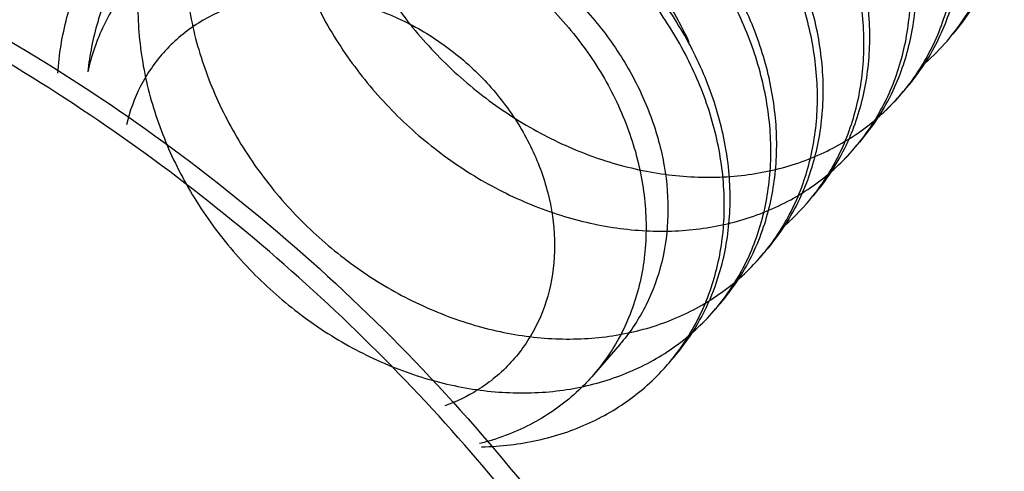
# Model space of a CAD drawing. Units: millimetres. Extents: x 5375 to 5694, y 139 to 361.
# Drawn here: x 5677 to 5678, y 240 to 240 of the extents above; entities that cross this region are included whole.
import ezdxf

# ---------------------------------------------------------------- set-up
doc = ezdxf.new("R2010")
doc.units = ezdxf.units.MM
doc.layers.add('3_ALL_AXES', color=7, linetype='Continuous')

# ---------------------------------------------------------------- blocks, each defined once
blk = doc.blocks.new('*u19')
at = {"color": 7, "linetype": 'Continuous'}
for centre, radius, start, end in [((123.8289875720002, 119.5724876031001), 0.7956442457999999, 319.1998504370003, 327.3931452332897), ((123.8123879862005, 119.5454542545001), 0.7905340762, 311.1986138523754, 319.1816167295196), ((123.6523090966002, 119.3887142605), 0.8093662393000001, 327.3519362055966, 334.3852719515014), ((123.8135884805006, 119.5443502944001), 0.7889039429000001, 319.1853019379955, 321.4582808892121), ((123.6683434530005, 119.378112288), 0.7901458337999999, 319.1717020984074, 327.3719998752084), ((123.4860014596006, 119.1982977801001), 0.8107759344, 326.9763140531806, 334.8089838051129), ((123.6514535559008, 119.3510744441), 0.7852524823999999, 319.1672597570784, 321.4548003310258), ((123.6431236982007, 119.358498568), 0.7964093367, 310.8692804961279, 319.1549756118816), ((123.5039036917005, 119.1866373962), 0.7894111491, 319.1641548493195, 326.9777753985846), ((123.4834792009005, 119.1625838468001), 0.7891434403, 319.1635628364887, 322.6539010368861), ((123.4778328075008, 119.1675306601001), 0.7966501172, 310.8123977429225, 319.159933018103), ((123.3206451282003, 119.0072935520001), 0.8110690645, 326.8811338186055, 334.7432922113142), ((123.3377969878002, 118.9963911250001), 0.7907469084000001, 319.1682388603164, 326.8637302813981), ((123.3152549640008, 118.9739503015001), 0.7931359929999999, 311.0674005260834, 321.4517535786182), ((123.1570543742009, 118.8153225148001), 0.8093572339, 327.1125857021988, 334.6801671251012), ((123.1708697942004, 118.8068101066001), 0.7931338109999999, 319.1746959888264, 327.0870538343817), ((123.1489705158001, 118.7839745243), 0.7947781490000001, 319.1771760730166, 321.4491419982133), ((122.9975946098002, 118.6211390304001), 0.8029669493000001, 327.2900926506105, 334.6285600367809), ((123.1507198947002, 118.7823041916), 0.7923624090000001, 311.2620692391953, 319.1858815578025), ((123.0032723126005, 118.6175828159001), 0.7962679074, 319.1933793995238, 327.2846319872098), ((122.8319298718006, 118.4304768353001), 0.8036952286, 327.1684944763859, 334.541242487713), ((122.9835351721003, 118.5931276834001), 0.7952139967, 319.1823384663783, 321.451483594718), ((122.9865059126005, 118.5904111321), 0.7911900831, 311.0994644404179, 319.1905963803042), ((122.8379098682008, 118.4266293794001), 0.796584449, 319.200900854992, 327.167826977815), ((122.8184961429006, 118.4019479836001), 0.7951334992, 319.1869835700114, 321.4544604974253)]:
    blk.add_arc(centre, radius, start, end, dxfattribs=at)
for points, start_tangent, end_tangent in [([(124.4306333870009, 119.0527966203001), (124.5102470860002, 119.1738283049001), (124.5795051663999, 119.3484376741001), (124.6101283171001, 119.5397606458), (124.6008966484005, 119.7410287554001), (124.5519598096007, 119.9451317921), (124.4648318462005, 120.1448621275001), (124.3423391728002, 120.3331623934), (124.1885234485007, 120.5033679952001), (124.0085026920005, 120.6494361289001), (123.8082954110005, 120.7661534308), (123.5946137864003, 120.8493151254), (123.3746330207005, 120.8958695152), (123.155744774901, 120.9040228465001), (122.9453031675002, 120.8733009485001), (122.7503720636005, 120.8045655276001), (122.6186032802007, 120.7295201461001)], (0.6231038487677277, 0.7821391140013679), (-0.8275029496090105, -0.561461368562778)), ([(122.3680228459007, 120.4779728297001), (122.3199650646002, 120.3979998612001), (122.2438514719006, 120.210585304), (122.2065146004006, 120.0069602679), (122.2090698838001, 119.793927963), (122.2512619341005, 119.5786148632001), (122.3314733173002, 119.3682258178001), (122.4467801338005, 119.1697964698001), (122.5930524929008, 118.9899514890001), (122.7650964288005, 118.8346769266), (122.9568323823005, 118.7091145164001), (123.1615041134, 118.6173849871), (123.3719108676005, 118.5624464622001), (123.5806548168002, 118.5459928084001), (123.7803952718004, 118.5683954297001), (123.9641009327006, 118.6286905041001), (124.1252915060004, 118.7246121041001), (124.2582603885003, 118.8526700612001), (124.358270764501, 119.0082698987001), (124.421718377901, 119.1858707133001), (124.4462553856001, 119.3791755777), (124.4308710373007, 119.5813479233001), (124.3759264080009, 119.7852464667001), (124.2831419901004, 119.9836706066001), (124.1555385720003, 120.16960786), (123.9973334342003, 120.3364748328), (123.8137954299009, 120.4783434469), (123.6110639304006, 120.5901446475), (123.3959378571008, 120.6678425922), (123.1756420481006, 120.7085733353001), (122.9575789904002, 120.7107432422001), (122.7490744464003, 120.6740837517001), (122.5571257176007, 120.5996606047), (122.3881611946008, 120.4898372218), (122.2921237265009, 120.399760686)], (-0.5571523833287024, -0.8304102731488495), (-0.6791193191219701, -0.7340278948345982)), ([(122.3680228459007, 120.4779728297001), (122.3199650646002, 120.3979998612001), (122.2438514719006, 120.210585304), (122.2065146004006, 120.0069602679), (122.2090698838001, 119.793927963), (122.2512619341005, 119.5786148632001), (122.3314733173002, 119.3682258178001), (122.4467801338005, 119.1697964698001), (122.5930524929008, 118.9899514890001), (122.7650964288005, 118.8346769266), (122.9568323823005, 118.7091145164001), (123.1615041134, 118.6173849871), (123.3719108676005, 118.5624464622001), (123.5806548168002, 118.5459928084001), (123.7803952718004, 118.5683954297001), (123.9641009327006, 118.6286905041001), (124.1252915060004, 118.7246121041001), (124.2582603885003, 118.8526700612001), (124.358270764501, 119.0082698987001), (124.421718377901, 119.1858707133001), (124.4462553856001, 119.3791755777), (124.4308710373007, 119.5813479233001), (124.3759264080009, 119.7852464667001), (124.2831419901004, 119.9836706066001), (124.1555385720003, 120.16960786), (123.9973334342003, 120.3364748328), (123.8137954299009, 120.4783434469), (123.6110639304006, 120.5901446475), (123.3959378571008, 120.6678425922), (123.1756420481006, 120.7085733353001), (122.9575789904002, 120.7107432422001), (122.7490744464003, 120.6740837517001), (122.5571257176007, 120.5996606047), (122.4545435440004, 120.5391152740001)], (-0.5571523833305346, -0.8304102731476203), (-0.8281826768188797, -0.5604582534115412)), ([(124.3821319775006, 119.0388110283001), (124.4423507453002, 119.2097553786), (124.4668877530003, 119.403060243), (124.4515034047008, 119.6052325886001), (124.3965587754001, 119.8091311320001), (124.3037743575005, 120.0075552719001), (124.1761709394004, 120.1934925253), (124.0179658016004, 120.3603594981), (123.8344277973001, 120.5022281122001), (123.6316962978008, 120.6140293128001), (123.4165702245009, 120.6917272575), (123.3445034192, 120.7092694155001)], (0.432335103622762, 0.9017130132007055), (-0.9776948120342734, 0.2100306037730379)), ([(122.2031698377004, 120.2872052216001), (122.1407555163005, 120.1794027407), (122.0704808491, 119.9890711699001), (122.0392427375, 119.7835451806001), (122.0479470424007, 119.5696933058), (122.0961270757007, 119.3546701824), (122.1819596372006, 119.1456706951001), (122.3023276656004, 118.9496827375001), (122.4529273509006, 118.7732470850001), (122.6284160265004, 118.6222326340001), (122.8225957610002, 118.5016347266001), (123.0286263383005, 118.4154034959), (123.2392603095004, 118.3663081260001), (123.4470920386002, 118.3558416943001), (123.644812183401, 118.3841698645001), (123.8254588681002, 118.4501251940001), (123.9826569153001, 118.5512472510001), (124.1108369181002, 118.6838671623), (124.2054266217001, 118.8432336882), (124.2630080417002, 119.0236764899), (124.2814349162009, 119.2188009803001), (124.2599064584001, 119.4217080627001), (124.1989948747005, 119.6252312057001), (124.1006257010004, 119.8221827081001), (123.9680116358004, 120.0056006912), (123.8055421414001, 120.1689883314), (123.6186326079005, 120.3065371113), (123.4135382632003, 120.4133264195), (123.1971392234009, 120.4854926382001), (122.9767040700008, 120.5203619095), (122.7596400783004, 120.5165420177), (122.5532386795003, 120.4739702301001), (122.3644249043009, 120.3939154530001), (122.1995194164001, 120.2789346281), (122.1271108555002, 120.2087298149)], (-0.5573839799107286, -0.8302548397563707), (-0.6790848891438683, -0.734059747797453)), ([(122.2031698377004, 120.2872052216001), (122.1407555163005, 120.1794027407), (122.0704808491, 119.9890711699001), (122.0392427375, 119.7835451806001), (122.0479470424007, 119.5696933058), (122.0961270757007, 119.3546701824), (122.1819596372006, 119.1456706951001), (122.3023276656004, 118.9496827375001), (122.4529273509006, 118.7732470850001), (122.6284160265004, 118.6222326340001), (122.8225957610002, 118.5016347266001), (123.0286263383005, 118.4154034959), (123.2392603095004, 118.3663081260001), (123.4470920386002, 118.3558416943001), (123.644812183401, 118.3841698645001), (123.8254588681002, 118.4501251940001), (123.9826569153001, 118.5512472510001), (124.1108369181002, 118.6838671623), (124.2054266217001, 118.8432336882), (124.2630080417002, 119.0236764899), (124.2814349162009, 119.2188009803001), (124.2599064584001, 119.4217080627001), (124.1989948747005, 119.6252312057001), (124.1006257010004, 119.8221827081001), (123.9680116358004, 120.0056006912), (123.8055421414001, 120.1689883314), (123.6186326079005, 120.3065371113), (123.4135382632003, 120.4133264195), (123.1971392234009, 120.4854926382001), (122.9767040700008, 120.5203619095), (122.7596400783004, 120.5165420177), (122.5532386795003, 120.4739702301001), (122.3644249043009, 120.3939154530001), (122.2905381226001, 120.3487485868001)], (-0.5573839799126572, -0.830254839755076), (-0.8288669820870567, -0.5594457310641444)), ([(124.2196675776004, 118.8532012095001), (124.2260589891002, 118.8671183535), (124.2836404091004, 119.0475611552001), (124.3020672836001, 119.2426856456), (124.2805388258002, 119.4455927280001), (124.2196272421006, 119.649115871), (124.1212580684005, 119.8460673734), (123.9886440032005, 120.0294853566), (123.8261745088002, 120.1928729967001), (123.6392649753006, 120.3304217766), (123.4341706306004, 120.4372110848001), (123.2177715908001, 120.5093773035001), (123.1791436943004, 120.5182565351001)], (0.4258294848054305, 0.904803431619455), (-0.9777443760188967, 0.2097997501509917)), ([(123.9356052537005, 118.4797488598001), (123.9621085469007, 118.5149827162001), (124.051198786, 118.6774582352), (124.1030608559004, 118.8600166867001), (124.115754646301, 119.0562218266), (124.0886796290006, 119.2591706842001), (124.0225953961008, 119.4617296493), (123.9195956819003, 119.6567784463), (123.7830367550005, 119.8374536525), (123.617422632301, 119.9973834317001), (123.4282510383009, 120.1309054556), (123.2218253790006, 120.2332605592001), (123.0050391613004, 120.3007555076001), (122.7851402304004, 120.3308893068), (122.5694828882006, 120.3224387399), (122.3652763715008, 120.2755002016), (122.1793382911001, 120.1914864018), (122.0178614646002, 120.0730780494), (121.9620760147, 120.0176799674)], (0.6231673796133191, 0.7820884969016417), (-0.6790466688719333, -0.7340951038482214)), ([(124.0541802074003, 118.6612309637001), (124.0722538958007, 118.7023794950001), (124.1239506587008, 118.8854184740001), (124.1363133451005, 119.0821047313), (124.1087500770009, 119.285490964), (124.0420398971009, 119.4883998149), (123.9383060189002, 119.6836703185), (123.8009429229005, 119.8644037841), (123.6344998017003, 120.0242006729001), (123.4445243564005, 120.1573803364), (123.2373723073006, 120.2591760707001), (123.0199891607008, 120.3258987883)], (0.4269680118754169, 0.904266728811336), (-0.9768011605422878, 0.2141482961950431)), ([(121.8654580949005, 119.8935694825), (121.7886966995002, 119.7495501962001), (121.7285135688007, 119.5551103286), (121.7075446384006, 119.3472699241), (121.7263406683005, 119.1329446462), (121.7840924293005, 118.9192719457001), (121.8786583798001, 118.7133669548), (122.0066379078007, 118.5220791448), (122.1634876338003, 118.3517580692001), (122.343676797901, 118.2080362049001), (122.5408764156009, 118.0956363176001), (122.7481757330006, 118.0182099401001), (122.9583185796009, 117.9782124870001), (123.1639515345005, 117.9768192781), (123.3578754179007, 118.0138853418), (123.5332915084009, 118.0879503729001), (123.6840340637009, 118.1962886762001), (123.8047811934002, 118.3350023872001), (123.8912368710007, 118.4991547816001), (123.9402778613003, 118.6829391149001), (123.9500605371004, 118.8798772165001), (123.920083932001, 119.0830410483001), (123.8512068748005, 119.2852896478), (123.7456186159006, 119.4795133540001), (123.6067639542007, 119.6588769628), (123.4392254221002, 119.8170534957001), (123.2485665603008, 119.9484405865001), (123.0411416404004, 120.0483520865), (122.8238783447005, 120.1131783335001), (122.6040408346007, 120.1405096052001), (122.3889813117003, 120.1292185329), (122.1858885668007, 120.0794986586001), (122.0015421188009, 119.9928578156), (121.8420803506006, 119.8720665596001), (121.7970288844008, 119.8266178170001)], (-0.5450128654744475, -0.8384276811194462), (-0.6790264122353948, -0.7341138409584222)), ([(121.8654580949005, 119.8935694825), (121.7886966995002, 119.7495501962001), (121.7285135688007, 119.5551103286), (121.7075446384006, 119.3472699241), (121.7263406683005, 119.1329446462), (121.7840924293005, 118.9192719457001), (121.8786583798001, 118.7133669548), (122.0066379078007, 118.5220791448), (122.1634876338003, 118.3517580692001), (122.343676797901, 118.2080362049001), (122.5408764156009, 118.0956363176001), (122.7481757330006, 118.0182099401001), (122.9583185796009, 117.9782124870001), (123.1639515345005, 117.9768192781), (123.3578754179007, 118.0138853418), (123.5332915084009, 118.0879503729001), (123.6840340637009, 118.1962886762001), (123.8047811934002, 118.3350023872001), (123.8912368710007, 118.4991547816001), (123.9402778613003, 118.6829391149001), (123.9500605371004, 118.8798772165001), (123.920083932001, 119.0830410483001), (123.8512068748005, 119.2852896478), (123.7456186159006, 119.4795133540001), (123.6067639542007, 119.6588769628), (123.4392254221002, 119.8170534957001), (123.2485665603008, 119.9484405865001), (123.0411416404004, 120.0483520865), (122.8238783447005, 120.1131783335001), (122.6040408346007, 120.1405096052001), (122.3889813117003, 120.1292185329), (122.1858885668007, 120.0794986586001), (122.0015421188009, 119.9928578156), (121.9616332086007, 119.9674154798)], (-0.5450128654664715, -0.8384276811246311), (-0.8296649810452299, -0.5582616046507396)), ([(123.8886603542005, 118.4691840712001), (123.9167873128008, 118.5359801638001), (123.9630369752003, 118.7213440709), (123.9697866774004, 118.9194008066), (123.9366372720006, 119.1231560105), (123.8645596107008, 119.3254196562), (123.7558612079001, 119.5190529323), (123.6141070087006, 119.6972133648001), (123.4439969813002, 119.8535897642), (123.2512047357004, 119.9826189299001), (123.0421827116006, 120.0796766717001), (122.8502609296002, 120.1358369047)], (0.4280275898697869, 0.9037656678090078), (-0.9775496241706619, 0.2107053209669789)), ([(121.6977289995002, 119.6983645832), (121.6179281896002, 119.5448201690001), (121.5605711702001, 119.349171844), (121.5425147712003, 119.1406171252), (121.5642101419007, 118.9260961061), (121.6247488937006, 118.7127529322), (121.7218941681003, 118.5076914656), (121.8521571382007, 118.3177323282), (122.010916329501, 118.1491796323), (122.1925756770006, 118.0076053749001), (122.3907559148001, 117.8976588722001), (122.5985127513004, 117.8229077493), (122.8085743685006, 117.7857159255), (123.0135901235008, 117.7871627660001), (123.2063819452005, 117.8270061677001), (123.3801898295005, 117.9036908384001), (123.5289030358008, 118.0144014896), (123.6472690789005, 118.1551591208001), (123.7310733671002, 118.3209571042), (123.7772833445006, 118.5059324149001), (123.7841522064, 118.7035661504001), (123.7512786411007, 118.9069064812001), (123.6796205550008, 119.1088064084), (123.5714623119002, 119.3021681959001), (123.4303366058002, 119.4801861179001), (123.2609036405001, 119.6365792192), (123.0687917475007, 119.7658061282), (122.8604048930001, 119.8632545758001), (122.6427036583, 119.9253991381), (122.4229671825005, 119.949921808), (122.2085442117004, 119.9357912731), (122.0066017663003, 119.8832981868001), (121.8238800242007, 119.7940452283001), (121.6664618021005, 119.6708922895), (121.631978681201, 119.6355532158001)], (-0.5406015939166521, -0.8412787389770263), (-0.679017636766303, -0.7341219578246554)), ([(121.6977289995002, 119.6983645832), (121.6179281896002, 119.5448201690001), (121.5605711702001, 119.349171844), (121.5425147712003, 119.1406171252), (121.5642101419007, 118.9260961061), (121.6247488937006, 118.7127529322), (121.7218941681003, 118.5076914656), (121.8521571382007, 118.3177323282), (122.010916329501, 118.1491796323), (122.1925756770006, 118.0076053749001), (122.3907559148001, 117.8976588722001), (122.5985127513004, 117.8229077493), (122.8085743685006, 117.7857159255), (123.0135901235008, 117.7871627660001), (123.2063819452005, 117.8270061677001), (123.3801898295005, 117.9036908384001), (123.5289030358008, 118.0144014896), (123.6472690789005, 118.1551591208001), (123.7310733671002, 118.3209571042), (123.7772833445006, 118.5059324149001), (123.7841522064, 118.7035661504001), (123.7512786411007, 118.9069064812001), (123.6796205550008, 119.1088064084), (123.5714623119002, 119.3021681959001), (123.4303366058002, 119.4801861179001), (123.2609036405001, 119.6365792192), (123.0687917475007, 119.7658061282), (122.8604048930001, 119.8632545758001), (122.6427036583, 119.9253991381), (122.4229671825005, 119.949921808), (122.2085442117004, 119.9357912731), (122.0066017663003, 119.8832981868001), (121.8238800242007, 119.7940452283001), (121.7970039426009, 119.7766297046001)], (-0.5406015939144817, -0.8412787389784209), (-0.8299654933257475, -0.5578147361701271)), ([(123.7231145863007, 118.2770798997001), (123.7605715029003, 118.3699629712), (123.8013392193006, 118.5575216199001), (123.8024680142007, 118.7568099963), (123.7637517430003, 118.9607914497001), (123.6863524043001, 119.1622681850001), (123.5727602408006, 119.3541284108001), (123.4267082326005, 119.5295905335001), (123.2530439199008, 119.6824360142), (123.0575629546001, 119.8072228921001), (122.8468100980008, 119.8994726425001), (122.6848894868008, 119.9448271147)], (0.4291509877269655, 0.9032327660868874), (-0.97759772779774, 0.2104820244217929)), ([(118.8803584652005, 119.8275571464001), (120.0551762683008, 119.5208018661001), (121.1758397612002, 118.9763647042), (122.1856652067008, 118.2222424995), (123.0358654381007, 117.2956175268), (123.6850316448008, 116.2417322239), (124.1010934635005, 115.1124146157), (124.2636190210005, 113.9642935419001)], (0.9883783152292275, -0.15201416376323), (0.02843874715887054, -0.9995955370348719)), ([(124.2352543250008, 113.9600767927001), (124.1078429399004, 114.8978745300001), (123.7795596078004, 115.8985158407), (123.2655246153008, 116.8532392451), (122.5854920387001, 117.7253552582001), (121.7655951486004, 118.4813489507001), (120.8373421228007, 119.0921679090001), (119.8364052043007, 119.5343387031), (118.8681530788008, 119.7801735403)], (-0.04273724866074696, 0.9990863464070108), (-0.9865125742095947, 0.1636854939399304)), ([(123.4403804897001, 117.9064713033001), (123.4895707471005, 117.9754507707), (123.5707073066005, 118.1428627534001), (123.6140768594005, 118.3289939181001), (123.6180297452001, 118.5272858312001), (123.5822643806005, 118.7307641533), (123.5078375738003, 118.9322771659001), (123.3971283805004, 119.1247403658001), (123.2537567391, 119.3013787594), (123.0824596657003, 119.4559585723), (122.8889292458007, 119.5830004488), (122.6796179601006, 119.6779668492001), (122.461518006, 119.7374172374), (122.2419221593009, 119.7591257489), (122.0281743563, 119.7421573174001)], (0.6231403677958984, 0.7821100191297848), (-0.9851780762086089, -0.1715347141482)), ([(123.5575822269002, 118.0849993684001), (123.6035999712003, 118.2043102956001), (123.6388546326007, 118.3939320034001), (123.6343584282004, 118.5943123433001), (123.5900983568008, 118.7983771703), (123.5074267720001, 118.9989258266), (123.3890149473009, 119.1888783878001), (123.2387613536002, 119.3615187629), (123.0616577989003, 119.5107253022001), (122.8636180272006, 119.6311809937), (122.6512746602002, 119.7185560309001), (122.5196013139002, 119.7537990124001)], (0.4302846531759145, 0.9026932575583376), (-0.9776325647960838, 0.2103201565476574)), ([(122.0281743563, 119.7421573174001), (121.8517563456007, 119.6619721184001), (121.6976793929007, 119.5540256233), (121.5686082930006, 119.4206232601), (121.4681761212005, 119.2654953576), (121.4001029826004, 119.0961345146), (121.3647861338004, 118.9194816098)], (-0.9436344117167904, -0.3309895723794132), (-0.1077864618796499, -0.994174068579274)), ([(122.6766825247005, 119.7102598977001), (122.7046867177005, 119.7024436384), (122.8886202969006, 119.6323084453001), (123.062960323, 119.5322146208), (123.2187995466002, 119.4073092491001), (123.3507186880006, 119.2632704368), (123.4562885794003, 119.1038460435001), (123.4960669575003, 119.0245683971)], (0.9663687058295365, -0.2571605031752482), (0.4127627694473884, -0.9108385675618499)), ([(121.5412721324001, 119.2636669769001), (121.6372373219001, 119.3576513651001), (121.7831938469008, 119.4544467296), (121.9493058691005, 119.5205616157), (122.1299731430008, 119.5538951560001), (122.3190823381001, 119.5534871241), (122.5102859348008, 119.5195397536), (122.6970717691001, 119.4534252768001), (122.8731204601008, 119.3576370508001), (123.0324842505006, 119.2357004763001), (123.1697939075002, 119.0920520872), (123.2804535828009, 118.9318751284001), (123.3607843717009, 118.7609389898), (123.4081689861005, 118.5853745041001), (123.4211306599009, 118.4114821441001), (123.3993887006009, 118.2454927412), (123.3438682031001, 118.0933783751001), (123.2566725046008, 117.9606252448), (123.2508078622004, 117.9537439267001)], (0.6538442865551004, 0.7566291356663792), (-0.6537925811198954, -0.7566738140523863)), ([(122.3165171641003, 119.5093584746), (122.5249638643008, 119.456389582), (122.7254954311002, 119.3637329789001), (122.9093476729004, 119.2354382036001), (123.0684853643006, 119.0771123532001), (123.1959534246007, 118.8956750272), (123.2861808880007, 118.6990559074001), (123.3352243814006, 118.4958481929), (123.3409404687009, 118.2949330357001), (123.3030793295002, 118.1050913924), (123.2232956773005, 117.9346202538001), (123.1573522015005, 117.8455816046001)], (0.9883783152310384, -0.1520141637514561), (-0.653602464768797, -0.7568380395092159)), ([(121.2587216972006, 118.9144239141001), (121.2911369235007, 119.1120636671001), (121.3622705111002, 119.2972027024)], (0.06491571223982155, 0.9978907506858637), (0.4554108304429755, 0.8902814024314106)), ([(121.5303578591001, 119.2510333714001), (121.5115379238005, 119.2283529353001), (121.4213571674009, 119.0836698271), (121.3647861338004, 118.9194816098)], (-0.6538850610486221, -0.756593898295142), (-0.2209885658105704, -0.9752763986588556)), ([(122.2311764168007, 119.1797032964), (122.0609819623005, 119.1874683806001), (121.9003739732007, 119.1578600706), (121.7574060047, 119.0923630507), (121.6392470677001, 118.9942616149001), (121.551822144801, 118.868474979), (121.5019695092005, 118.7321556188001)], (-0.9883783152239742, 0.1520141637973859), (-0.2293842004824211, -0.9733359587362632)), ([(122.2311764168007, 119.1797032964), (122.4024230761006, 119.1349541919001), (122.5661349176007, 119.0554649738001), (122.7141027460002, 118.9452215636001), (122.8389068365004, 118.8097520261001), (122.9342889909003, 118.6558493697), (122.9954663497001, 118.4912309162), (123.0193712246009, 118.3241513221001), (123.004804925401, 118.1629886561), (122.9524978672007, 118.0158242872001), (122.8650729443007, 117.8900376513001), (122.7469140074008, 117.7919362156001), (122.6307382263003, 117.7354903684001)], (0.9883783152319954, -0.1520141637452324), (-0.9400879270048355, -0.3409320892784244)), ([(117.3383606062007, 118.2897003246001), (118.4114012360005, 118.0237814158), (119.4489710694006, 117.5654277786), (120.4111968797006, 116.9322536862001), (121.2611008687009, 116.1485916639001), (121.9660217026003, 115.2445574038001), (122.4988696691007, 114.2548924354001), (122.8391677197005, 113.2176290285), (122.9738383911008, 112.1726286341001)], (0.9883783152312006, -0.1520141637504008), (0.02843874710107881, -0.9995955370365162)), ([(122.7607537500007, 117.5906999877001), (122.8631628504008, 117.5977131331001), (123.0547861878003, 117.6403254929), (123.2269529414007, 117.7196146346), (123.3736084986003, 117.8326761949), (123.4202902222005, 117.8822546436)], (0.9998059450773875, 0.0196995479113584), (0.6535974015967955, 0.7568424120158154)), ([(123.1573522015005, 117.8455816046001), (123.1050764404008, 117.7909700266), (122.9535883670005, 117.6804189151001), (122.7754522125006, 117.6077985333001), (122.7533115538008, 117.6019661707001)], (-0.6536024647685788, -0.7568380395094044), (-0.9703066886244317, -0.2418779237770369))]:
    blk.add_spline(points, degree=3, dxfattribs=dict(at, start_tangent=start_tangent, end_tangent=end_tangent))
at = {"layer": '3_ALL_AXES', "color": 7, "linetype": 'Continuous'}
blk.add_line((123.2508083007006, 117.9537435526001), (123.1573649249003, 117.8455706166001), dxfattribs=at)

msp = doc.modelspace()

# ---------------------------------------------------------------- block references
at = {"xscale": 0.4, "yscale": 0.4, "zscale": 0.4}
msp.add_blockref('*u19', (5628.133142127241, 192.5235475752575), dxfattribs=at)

doc.saveas('drawing.dxf')
